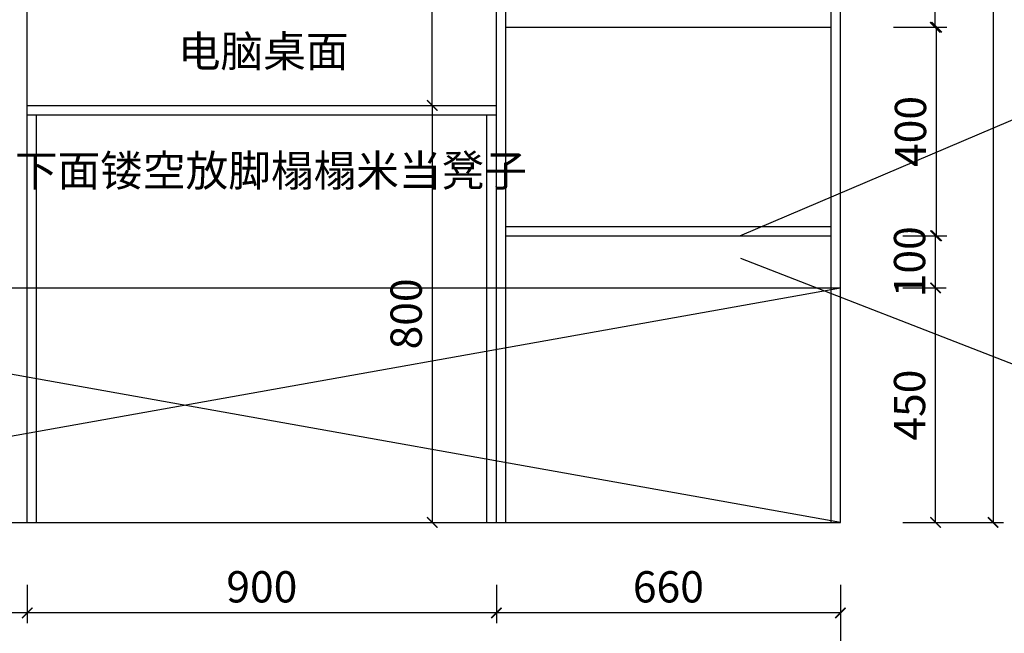
# Model space of a CAD drawing. Extents: x 37962 to 73676, y -196866 to -191159.
# Drawn here: x 59901 to 61790, y -194945 to -193767 of the extents above; entities that cross this region are included whole.
import ezdxf

# ---------------------------------------------------------------- set-up
doc = ezdxf.new("R2010")
doc.units = 0
doc.header["$LTSCALE"] = 2
doc.header["$MEASUREMENT"] = 0
doc.layers.get('0').update_dxf_attribs({"linetype": 'CONTINUOUS'})
doc.layers.get('Defpoints').update_dxf_attribs({"linetype": 'CONTINUOUS'})
doc.layers.add('标注', color=7, linetype='CONTINUOUS', lineweight=25)
doc.styles.get("Standard").update_dxf_attribs({"font": 'txt', "height": 120})
doc.styles.add('标注', font='txt', dxfattribs={"height": 60})
doc.dimstyles.new('立面上', dxfattribs={"dimtxt": 60, "dimasz": 20, "dimexe": 20, "dimexo": 120, "dimgap": 20, "dimtad": 1, "dimdec": 0, "dimdsep": 46, "dimtxsty": '标注', "dimblk": 'ARCHTICK', "dimcen": 2.5, "dimadec": 0, "dimazin": 0, "dimtfac": 1, "dimtdec": 0, "dimtmove": 0, "dimatfit": 3, "dimldrblk": 'ARCHTICK', "dimfxl": 1, "dimtolj": 1, "dimtzin": 0, "dimarcsym": 0})

# ---------------------------------------------------------------- blocks, each defined once
blk = doc.blocks.new('_ArchTick')
at = {"color": 0, "linetype": 'ByBlock', "const_width": 0.15}
blk.add_lwpolyline([(-0.5, -0.5), (0.5, 0.5)], dxfattribs=at)
blk = doc.blocks.new('*D30')
at = {"layer": 'Defpoints', "color": 0, "transparency": 16777216}
for p in [(58955.3, -194731.8), (61475.3, -194731.8), (61475.3, -195064.3)]:
    blk.add_point(p, dxfattribs=at)
at = {"layer": '标注', "color": 0, "lineweight": -2, "transparency": 16777216}
for p, q in [((58955.3, -194851.8), (58955.3, -195084.3)), ((61475.3, -194851.8), (61475.3, -195084.3)), ((58955.3, -195064.3), (61475.3, -195064.3))]:
    blk.add_line(p, q, dxfattribs=at)
at = {"layer": '标注', "color": 0, "lineweight": -2, "transparency": 16777216, "xscale": 20, "yscale": 20, "zscale": 20, "rotation": 180}
blk.add_blockref('_ArchTick', (58955.3, -195064.3), dxfattribs=at)
at = {"layer": '标注', "color": 0, "lineweight": -2, "transparency": 16777216, "xscale": 20, "yscale": 20, "zscale": 20}
blk.add_blockref('_ArchTick', (61475.3, -195064.3), dxfattribs=at)
at = {"layer": '标注', "color": 0, "transparency": 16777216, "insert": (60215.3, -195014.3), "char_height": 60, "attachment_point": 5, "style": '标注'}
blk.add_mtext('\\A1;2520', dxfattribs=at)
blk = doc.blocks.new('*D31')
at = {"layer": 'Defpoints', "color": 0, "transparency": 16777216}
for p in [(61475.3, -192531.8), (61475.3, -194731.8), (61768.4, -194731.8)]:
    blk.add_point(p, dxfattribs=at)
at = {"layer": '标注', "color": 0, "lineweight": -2, "transparency": 16777216}
for p, q in [((61595.3, -192531.8), (61788.4, -192531.8)), ((61768.4, -192531.8), (61768.4, -194731.8)), ((61595.3, -194731.8), (61788.4, -194731.8))]:
    blk.add_line(p, q, dxfattribs=at)
at = {"layer": '标注', "color": 0, "lineweight": -2, "transparency": 16777216, "xscale": 20, "yscale": 20, "zscale": 20}
for p, rotation in [((61768.4, -192531.8), 90), ((61768.4, -194731.8), 270)]:
    blk.add_blockref('_ArchTick', p, dxfattribs=dict(at, rotation=rotation))
at = {"layer": '标注', "color": 0, "transparency": 16777216, "insert": (61718.4, -193631.8), "char_height": 60, "attachment_point": 5, "rotation": 90, "style": '标注'}
blk.add_mtext('\\A1;2200', dxfattribs=at)
blk = doc.blocks.new('*D33')
at = {"layer": 'Defpoints', "color": 0, "transparency": 16777216}
for p in [(60815.3, -194731.8), (61475.3, -194731.8), (60815.3, -194905.4)]:
    blk.add_point(p, dxfattribs=at)
at = {"layer": '标注', "color": 0, "lineweight": -2, "transparency": 16777216}
for p, q in [((60815.3, -194851.8), (60815.3, -194925.4)), ((61475.3, -194851.8), (61475.3, -194925.4)), ((61475.3, -194905.4), (60815.3, -194905.4))]:
    blk.add_line(p, q, dxfattribs=at)
at = {"layer": '标注', "color": 0, "lineweight": -2, "transparency": 16777216, "xscale": 20, "yscale": 20, "zscale": 20, "rotation": 180}
blk.add_blockref('_ArchTick', (60815.3, -194905.4), dxfattribs=at)
at = {"layer": '标注', "color": 0, "lineweight": -2, "transparency": 16777216, "xscale": 20, "yscale": 20, "zscale": 20}
blk.add_blockref('_ArchTick', (61475.3, -194905.4), dxfattribs=at)
at = {"layer": '标注', "color": 0, "transparency": 16777216, "insert": (61145.3, -194855.4), "char_height": 60, "attachment_point": 5, "style": '标注'}
blk.add_mtext('\\A1;660', dxfattribs=at)
blk = doc.blocks.new('*D34')
at = {"layer": 'Defpoints', "color": 0, "transparency": 16777216}
for p in [(59915.3, -194731.8), (60815.3, -194731.8), (59915.3, -194905.4)]:
    blk.add_point(p, dxfattribs=at)
at = {"layer": '标注', "color": 0, "lineweight": -2, "transparency": 16777216}
for p, q in [((59915.3, -194851.8), (59915.3, -194925.4)), ((60815.3, -194851.8), (60815.3, -194925.4)), ((60815.3, -194905.4), (59915.3, -194905.4))]:
    blk.add_line(p, q, dxfattribs=at)
at = {"layer": '标注', "color": 0, "lineweight": -2, "transparency": 16777216, "xscale": 20, "yscale": 20, "zscale": 20, "rotation": 180}
blk.add_blockref('_ArchTick', (59915.3, -194905.4), dxfattribs=at)
at = {"layer": '标注', "color": 0, "lineweight": -2, "transparency": 16777216, "xscale": 20, "yscale": 20, "zscale": 20}
blk.add_blockref('_ArchTick', (60815.3, -194905.4), dxfattribs=at)
at = {"layer": '标注', "color": 0, "transparency": 16777216, "insert": (60365.3, -194855.4), "char_height": 60, "attachment_point": 5, "style": '标注'}
blk.add_mtext('\\A1;900', dxfattribs=at)
blk = doc.blocks.new('*D35')
at = {"layer": 'Defpoints', "color": 0, "transparency": 16777216}
for p in [(58955.3, -194731.8), (59915.3, -194731.8), (58955.3, -194905.4)]:
    blk.add_point(p, dxfattribs=at)
at = {"layer": '标注', "color": 0, "lineweight": -2, "transparency": 16777216}
for p, q in [((58955.3, -194851.8), (58955.3, -194925.4)), ((59915.3, -194851.8), (59915.3, -194925.4)), ((59915.3, -194905.4), (58955.3, -194905.4))]:
    blk.add_line(p, q, dxfattribs=at)
at = {"layer": '标注', "color": 0, "lineweight": -2, "transparency": 16777216, "xscale": 20, "yscale": 20, "zscale": 20, "rotation": 180}
blk.add_blockref('_ArchTick', (58955.3, -194905.4), dxfattribs=at)
at = {"layer": '标注', "color": 0, "lineweight": -2, "transparency": 16777216, "xscale": 20, "yscale": 20, "zscale": 20}
blk.add_blockref('_ArchTick', (59915.3, -194905.4), dxfattribs=at)
at = {"layer": '标注', "color": 0, "transparency": 16777216, "insert": (59435.3, -194855.4), "char_height": 60, "attachment_point": 5, "style": '标注'}
blk.add_mtext('\\A1;960', dxfattribs=at)
blk = doc.blocks.new('*D41')
at = {"layer": 'Defpoints', "color": 0, "transparency": 16777216}
for p in [(61475.3, -194281.8), (61658, -194281.8), (61475.3, -194731.8)]:
    blk.add_point(p, dxfattribs=at)
at = {"layer": '标注', "color": 0, "lineweight": -2, "transparency": 16777216}
for p, q in [((61595.3, -194281.8), (61678, -194281.8)), ((61658, -194731.8), (61658, -194281.8)), ((61595.3, -194731.8), (61678, -194731.8))]:
    blk.add_line(p, q, dxfattribs=at)
at = {"layer": '标注', "color": 0, "lineweight": -2, "transparency": 16777216, "xscale": 20, "yscale": 20, "zscale": 20}
for p, rotation in [((61658, -194281.8), 90), ((61658, -194731.8), 270)]:
    blk.add_blockref('_ArchTick', p, dxfattribs=dict(at, rotation=rotation))
at = {"layer": '标注', "color": 0, "transparency": 16777216, "insert": (61608, -194506.8), "char_height": 60, "attachment_point": 5, "rotation": 90, "style": '标注'}
blk.add_mtext('\\A1;450', dxfattribs=at)
blk = doc.blocks.new('*D42')
at = {"layer": 'Defpoints', "color": 0, "transparency": 16777216}
for p in [(61475.3, -194181.8), (61658, -194181.8), (61475.3, -194281.8)]:
    blk.add_point(p, dxfattribs=at)
at = {"layer": '标注', "color": 0, "lineweight": -2, "transparency": 16777216}
for p, q in [((61595.3, -194181.8), (61678, -194181.8)), ((61658, -194281.8), (61658, -194181.8)), ((61595.3, -194281.8), (61678, -194281.8))]:
    blk.add_line(p, q, dxfattribs=at)
at = {"layer": '标注', "color": 0, "lineweight": -2, "transparency": 16777216, "xscale": 20, "yscale": 20, "zscale": 20}
for p, rotation in [((61658, -194181.8), 90), ((61658, -194281.8), 270)]:
    blk.add_blockref('_ArchTick', p, dxfattribs=dict(at, rotation=rotation))
at = {"layer": '标注', "color": 0, "transparency": 16777216, "insert": (61608, -194231.8), "char_height": 60, "attachment_point": 5, "rotation": 90, "style": '标注'}
blk.add_mtext('\\A1;100', dxfattribs=at)
blk = doc.blocks.new('*D43')
at = {"layer": 'Defpoints', "color": 0, "transparency": 16777216}
for p in [(61475.3, -193781.8), (61659.8, -193781.8), (61475.3, -194181.8)]:
    blk.add_point(p, dxfattribs=at)
at = {"layer": '标注', "color": 0, "lineweight": -2, "transparency": 16777216}
for p, q in [((61595.3, -193781.8), (61679.8, -193781.8)), ((61659.8, -194181.8), (61659.8, -193781.8)), ((61595.3, -194181.8), (61679.8, -194181.8))]:
    blk.add_line(p, q, dxfattribs=at)
at = {"layer": '标注', "color": 0, "lineweight": -2, "transparency": 16777216, "xscale": 20, "yscale": 20, "zscale": 20}
for p, rotation in [((61659.8, -193781.8), 90), ((61659.8, -194181.8), 270)]:
    blk.add_blockref('_ArchTick', p, dxfattribs=dict(at, rotation=rotation))
at = {"layer": '标注', "color": 0, "transparency": 16777216, "insert": (61609.8, -193981.8), "char_height": 60, "attachment_point": 5, "rotation": 90, "style": '标注'}
blk.add_mtext('\\A1;400', dxfattribs=at)
blk = doc.blocks.new('*D44')
at = {"layer": 'Defpoints', "color": 0, "transparency": 16777216}
for p in [(60505.2, -193931.8), (60505.2, -194731.8), (60692.2, -194731.8)]:
    blk.add_point(p, dxfattribs=at)
at = {"layer": '标注', "color": 0, "lineweight": -2, "transparency": 16777216}
for p, q in [((60625.2, -193931.8), (60712.2, -193931.8)), ((60692.2, -193931.8), (60692.2, -194731.8)), ((60625.2, -194731.8), (60712.2, -194731.8))]:
    blk.add_line(p, q, dxfattribs=at)
at = {"layer": '标注', "color": 0, "lineweight": -2, "transparency": 16777216, "xscale": 20, "yscale": 20, "zscale": 20}
for p, rotation in [((60692.2, -193931.8), 90), ((60692.2, -194731.8), 270)]:
    blk.add_blockref('_ArchTick', p, dxfattribs=dict(at, rotation=rotation))
at = {"layer": '标注', "color": 0, "transparency": 16777216, "insert": (60642.2, -194331.8), "char_height": 60, "attachment_point": 5, "rotation": 90, "style": '标注'}
blk.add_mtext('\\A1;800', dxfattribs=at)
blk = doc.blocks.new('*D47')
at = {"layer": 'Defpoints', "color": 0, "transparency": 16777216}
for p in [(60505.2, -193331.8), (60692.3, -193331.8), (60505.2, -193931.8)]:
    blk.add_point(p, dxfattribs=at)
at = {"layer": '标注', "color": 0, "lineweight": -2, "transparency": 16777216}
for p, q in [((60625.2, -193331.8), (60712.3, -193331.8)), ((60692.3, -193931.8), (60692.3, -193331.8)), ((60625.2, -193931.8), (60712.3, -193931.8))]:
    blk.add_line(p, q, dxfattribs=at)
at = {"layer": '标注', "color": 0, "lineweight": -2, "transparency": 16777216, "xscale": 20, "yscale": 20, "zscale": 20}
for p, rotation in [((60692.3, -193331.8), 90), ((60692.3, -193931.8), 270)]:
    blk.add_blockref('_ArchTick', p, dxfattribs=dict(at, rotation=rotation))
at = {"layer": '标注', "color": 0, "transparency": 16777216, "insert": (60642.3, -193631.8), "char_height": 60, "attachment_point": 5, "rotation": 90, "style": '标注'}
blk.add_mtext('\\A1;600', dxfattribs=at)
blk = doc.blocks.new('*D50')
at = {"layer": 'Defpoints', "color": 0, "transparency": 16777216}
for p in [(61457.3, -193331.8), (61657.4, -193331.8), (61457.3, -193781.8)]:
    blk.add_point(p, dxfattribs=at)
at = {"layer": '标注', "color": 0, "lineweight": -2, "transparency": 16777216}
for p, q in [((61577.3, -193331.8), (61677.4, -193331.8)), ((61657.4, -193781.8), (61657.4, -193331.8)), ((61577.3, -193781.8), (61677.4, -193781.8))]:
    blk.add_line(p, q, dxfattribs=at)
at = {"layer": '标注', "color": 0, "lineweight": -2, "transparency": 16777216, "xscale": 20, "yscale": 20, "zscale": 20}
for p, rotation in [((61657.4, -193331.8), 90), ((61657.4, -193781.8), 270)]:
    blk.add_blockref('_ArchTick', p, dxfattribs=dict(at, rotation=rotation))
at = {"layer": '标注', "color": 0, "transparency": 16777216, "insert": (61607.4, -193556.8), "char_height": 60, "attachment_point": 5, "rotation": 90, "style": '标注'}
blk.add_mtext('\\A1;450', dxfattribs=at)

msp = doc.modelspace()

# ---------------------------------------------------------------- linework, layer by layer
at = {"layer": '标注', "color": 0}
for p, q in [((59915.3, -194731.8), (59915.3, -192531.8)), ((60815.3, -194731.8), (60815.3, -192531.8)), ((60833.3, -194731.8), (60833.3, -192531.8)), ((61457.3, -194731.8), (61457.3, -192531.8)), ((61475.3, -194731.8), (61475.3, -192531.8)), ((60833.3, -193781.8), (61457.3, -193781.8)), ((60833.3, -193781.8), (61457.3, -193781.8)), ((59915.3, -193931.8), (60815.3, -193931.8)), ((61282.6, -194181.8), (61832.5, -193947.8)), ((59915.3, -193949.8), (60815.3, -193949.8)), ((59915.3, -193949.8), (60815.3, -193949.8)), ((59933.3, -194731.8), (59933.3, -193949.8)), ((60797.3, -194731.8), (60797.3, -193949.8)), ((60833.3, -194163.8), (61457.3, -194163.8)), ((60833.3, -194181.8), (61457.3, -194181.8)), ((61283.6, -194224.7), (61846.4, -194444)), ((58955.3, -194281.8), (61475.3, -194281.8)), ((58955.3, -194731.8), (61475.3, -194281.8)), ((61475.3, -194731.8), (58955.3, -194281.8)), ((58955.3, -194731.8), (61475.3, -194731.8))]:
    msp.add_line(p, q, dxfattribs=at)

# ---------------------------------------------------------------- texts
at = {"color": 0, "char_height": 60, "attachment_point": 1}
for s, insert, width in [('{\\fFangSong_GB2312|b0|i0|c134|p49;电脑桌面}', (60204.2, -193798), 784.528), ('{\\fFangSong_GB2312|b0|i0|c134|p49;下面镂空放脚榻榻米当凳子}', (59891.6, -194026.9), 1203.086)]:
    msp.add_mtext(s, dxfattribs=dict(at, insert=insert, width=width))

# ---------------------------------------------------------------- dimensions: what is measured, and where the dimension line sits
at = {"layer": '标注', "color": 0}
for base, p1, p2, picture, middle in [((61768.4, -194731.8), (61475.3, -192531.8), (61475.3, -194731.8), '*D31', (61718.4, -193631.8)), ((60692.3, -193331.8), (60505.2, -193931.8), (60505.2, -193331.8), '*D47', (60642.3, -193631.8)), ((61657.4, -193331.8), (61457.3, -193781.8), (61457.3, -193331.8), '*D50', (61607.4, -193556.8)), ((61659.8, -193781.8), (61475.3, -194181.8), (61475.3, -193781.8), '*D43', (61609.8, -193981.8)), ((60692.2, -194731.8), (60505.2, -193931.8), (60505.2, -194731.8), '*D44', (60642.2, -194331.8)), ((61658, -194281.8), (61475.3, -194731.8), (61475.3, -194281.8), '*D41', (61608, -194506.8))]:
    dim = msp.add_linear_dim(base=base, p1=p1, p2=p2, angle=90, dimstyle='立面上', dxfattribs=at)
    dim.commit()
    dim.dimension.update_dxf_attribs({"geometry": picture, "text_midpoint": middle})
dim = msp.add_linear_dim(base=(61658, -194181.8), p1=(61475.3, -194281.8), p2=(61475.3, -194181.8), angle=90, dimstyle='立面上', dxfattribs=at)
dim.commit()
dim.dimension.update_dxf_attribs({"geometry": '*D42', "text_midpoint": (61658, -194231.8), "dimtype": 128})
for base, p1, p2, picture, middle in [((61475.3, -195064.3), (58955.3, -194731.8), (61475.3, -194731.8), '*D30', (60215.3, -195014.3)), ((58955.3, -194905.4), (59915.3, -194731.8), (58955.3, -194731.8), '*D35', (59435.3, -194855.4)), ((59915.3, -194905.4), (60815.3, -194731.8), (59915.3, -194731.8), '*D34', (60365.3, -194855.4)), ((60815.3, -194905.4), (61475.3, -194731.8), (60815.3, -194731.8), '*D33', (61145.3, -194855.4))]:
    dim = msp.add_linear_dim(base=base, p1=p1, p2=p2, dimstyle='立面上', dxfattribs=at)
    dim.commit()
    dim.dimension.update_dxf_attribs({"geometry": picture, "text_midpoint": middle})

doc.saveas('drawing.dxf')
